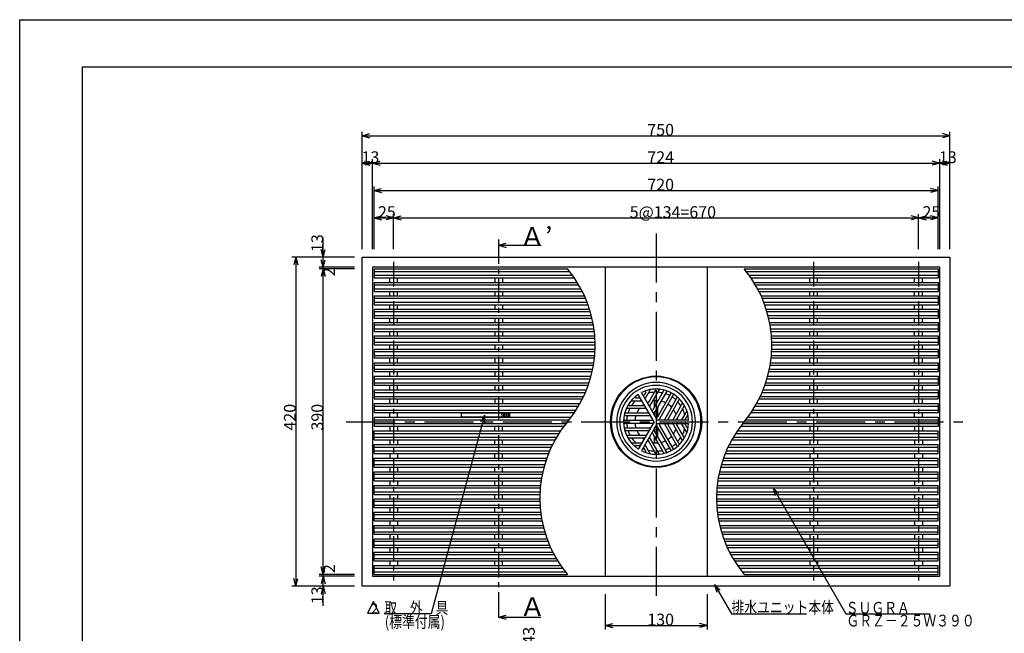
# Model space of a CAD drawing. Extents: x 0 to 2100, y 0 to 1485.
# Drawn here: x 0 to 1257, y 702 to 1485 of the extents above; entities that cross this region are included whole.
import ezdxf

# ---------------------------------------------------------------- set-up
doc = ezdxf.new("R2010")
doc.units = 0
doc.header["$LTSCALE"] = 5
doc.header["$MEASUREMENT"] = 0
doc.linetypes.add('CENTER1', pattern=[10, 6.25, -1.25, 1.25, -1.25])
doc.linetypes.add('CENTER2', pattern=[20, 12.5, -2.5, 2.5, -2.5])
for name, color, linetype in [('_0-0_計極細', 7, 'CONTINUOUS'), ('_0-1_計細線', 7, 'CONTINUOUS'), ('_0-5_寸法線', 7, 'CONTINUOUS'), ('_0-7_枠細線', 7, 'CONTINUOUS'), ('_0-8_枠中線', 7, 'CONTINUOUS')]:
    doc.layers.add(name, color=color, linetype=linetype)
doc.styles.get("Standard").update_dxf_attribs({"font": 'txt', "bigfont": 'bigfont.shx'})

msp = doc.modelspace()

# ---------------------------------------------------------------- linework, layer by layer
at = {"layer": '_0-0_計極細', "color": 2, "linetype": 'Continuous'}
for p, q in [((0, 0), (0, 1485)), ((0, 1485), (2100, 1485)), ((452.3, 1163.8), (701.8, 1163.8)), ((452.3, 1158.8), (705.6, 1158.8)), ((927.3, 1163.8), (1172.3, 1163.8)), ((931.1, 1158.8), (1172.3, 1158.8)), ((452.3, 1146.5), (713.6, 1146.5)), ((472.3, 1149.7), (472.3, 1155.6)), ((482.3, 1149.7), (482.3, 1155.6)), ((606.3, 1155.6), (606.3, 1149.7)), ((616.3, 1155.6), (616.3, 1149.7)), ((939.1, 1146.5), (1172.3, 1146.5)), ((1008.3, 1149.7), (1008.3, 1155.6)), ((1018.3, 1149.7), (1018.3, 1155.6)), ((1142.3, 1149.7), (1142.3, 1155.6)), ((1152.3, 1149.7), (1152.3, 1155.6)), ((452.3, 1141.5), (716.4, 1141.5)), ((472.3, 1132.7), (472.3, 1138.3)), ((482.3, 1132.7), (482.3, 1138.3)), ((606.3, 1138.3), (606.3, 1132.7)), ((616.3, 1138.3), (616.3, 1132.7)), ((941.9, 1141.5), (1172.3, 1141.5)), ((1008.3, 1132.7), (1008.3, 1138.3)), ((1018.3, 1132.7), (1018.3, 1138.3)), ((1142.3, 1132.7), (1142.3, 1138.3)), ((1152.3, 1132.7), (1152.3, 1138.3)), ((452.3, 1129.5), (722.2, 1129.5)), ((452.3, 1124.5), (724.2, 1124.5)), ((472.3, 1115.7), (472.3, 1121.3)), ((482.3, 1115.7), (482.3, 1121.3)), ((606.3, 1121.3), (606.3, 1115.7)), ((616.3, 1121.3), (616.3, 1115.7)), ((947.7, 1129.5), (1172.3, 1129.5)), ((949.7, 1124.5), (1172.3, 1124.5)), ((1008.3, 1115.7), (1008.3, 1121.3)), ((1018.3, 1115.7), (1018.3, 1121.3)), ((1142.3, 1115.7), (1142.3, 1121.3)), ((1152.3, 1115.7), (1152.3, 1121.3)), ((452.3, 1112.5), (728.3, 1112.5)), ((452.3, 1107.5), (729.7, 1107.5)), ((953.8, 1112.5), (1172.3, 1112.5)), ((955.1, 1107.5), (1172.3, 1107.5)), ((452.3, 1095.5), (732.2, 1095.5)), ((472.3, 1098.7), (472.3, 1104.3)), ((482.3, 1098.7), (482.3, 1104.3)), ((606.3, 1104.3), (606.3, 1098.7)), ((616.3, 1104.3), (616.3, 1098.7)), ((957.7, 1095.5), (1172.3, 1095.5)), ((1008.3, 1098.7), (1008.3, 1104.3)), ((1018.3, 1098.7), (1018.3, 1104.3)), ((1142.3, 1098.7), (1142.3, 1104.3)), ((1152.3, 1098.7), (1152.3, 1104.3)), ((452.3, 1090.5), (733, 1090.5)), ((472.3, 1081.7), (472.3, 1087.3)), ((482.3, 1081.7), (482.3, 1087.3)), ((606.3, 1087.3), (606.3, 1081.7)), ((616.3, 1087.3), (616.3, 1081.7)), ((958.5, 1090.5), (1172.3, 1090.5)), ((1008.3, 1081.7), (1008.3, 1087.3)), ((1018.3, 1081.7), (1018.3, 1087.3)), ((1142.3, 1081.7), (1142.3, 1087.3)), ((1152.3, 1081.7), (1152.3, 1087.3)), ((452.3, 1078.5), (734.2, 1078.5)), ((452.3, 1073.5), (734.4, 1073.5)), ((472.3, 1064.7), (472.3, 1070.3)), ((482.3, 1064.7), (482.3, 1070.3)), ((606.3, 1070.3), (606.3, 1064.7)), ((616.3, 1070.3), (616.3, 1064.7)), ((959.7, 1078.5), (1172.3, 1078.5)), ((959.9, 1073.5), (1172.3, 1073.5)), ((1008.3, 1064.7), (1008.3, 1070.3)), ((1018.3, 1064.7), (1018.3, 1070.3)), ((1142.3, 1064.7), (1142.3, 1070.3)), ((1152.3, 1064.7), (1152.3, 1070.3)), ((452.3, 1061.5), (734.3, 1061.5)), ((452.3, 1056.5), (733.9, 1056.5)), ((959.4, 1056.5), (1172.3, 1056.5)), ((959.7, 1061.5), (1172.3, 1061.5)), ((452.3, 1044.1), (732.3, 1044.1)), ((472.3, 1047.3), (472.3, 1053.3)), ((482.3, 1047.3), (482.3, 1053.3)), ((606.3, 1053.3), (606.3, 1047.3)), ((616.3, 1053.3), (616.3, 1047.3)), ((957.8, 1044.1), (1172.3, 1044.1)), ((1008.3, 1047.3), (1008.3, 1053.3)), ((1018.3, 1047.3), (1018.3, 1053.3)), ((1142.3, 1047.3), (1142.3, 1053.3)), ((1152.3, 1047.3), (1152.3, 1053.3)), ((452.3, 1039.1), (731.4, 1039.1)), ((472.3, 1029.9), (472.3, 1035.9)), ((482.3, 1029.9), (482.3, 1035.9)), ((606.3, 1035.9), (606.3, 1029.9)), ((616.3, 1035.9), (616.3, 1029.9)), ((956.9, 1039.1), (1172.3, 1039.1)), ((1008.3, 1029.9), (1008.3, 1035.9)), ((1018.3, 1029.9), (1018.3, 1035.9)), ((1142.3, 1029.9), (1142.3, 1035.9)), ((1152.3, 1029.9), (1152.3, 1035.9)), ((452.3, 1026.7), (728.3, 1026.7)), ((452.3, 1021.7), (726.8, 1021.7)), ((472.3, 1012.5), (472.3, 1018.5)), ((482.3, 1012.5), (482.3, 1018.5)), ((606.3, 1018.5), (606.3, 1012.5)), ((616.3, 1018.5), (616.3, 1012.5)), ((952.3, 1021.7), (1172.3, 1021.7)), ((953.8, 1026.7), (1172.3, 1026.7)), ((1008.3, 1012.5), (1008.3, 1018.5)), ((1018.3, 1012.5), (1018.3, 1018.5)), ((1142.3, 1012.5), (1142.3, 1018.5)), ((1152.3, 1012.5), (1152.3, 1018.5)), ((452.3, 1009.3), (722.1, 1009.3)), ((799, 1009.6), (797, 1006.1)), ((804.9, 1012.8), (798.3, 1001.4)), ((811.5, 1012.1), (802.5, 996.6)), ((816.1, 1013.2), (803.8, 991.8)), ((821.9, 1011.2), (808, 987.1)), ((825.9, 1011), (809.3, 982.3)), ((831.1, 1008), (813.5, 977.5)), ((834.1, 1006.2), (816.5, 975.8)), ((947.6, 1009.3), (1172.3, 1009.3)), ((452.3, 1004.3), (719.8, 1004.3)), ((472.3, 995.1), (472.3, 1001.1)), ((482.3, 995.1), (482.3, 1001.1)), ((606.3, 1001.1), (606.3, 995.1)), ((616.3, 1001.1), (616.3, 995.1)), ((778.1, 992.8), (796, 992.8)), ((780.7, 998.8), (794, 998.8)), ((786.5, 1002.4), (790.5, 1002.4)), ((810.3, 991.1), (810.3, 999)), ((810.8, 992), (810.8, 999.1)), ((813.9, 997.2), (813.9, 999.1)), ((814.4, 998.1), (814.4, 999)), ((839.3, 1003.2), (822.8, 974.5)), ((841.5, 999.9), (827.6, 975.8)), ((846.1, 995.9), (833.8, 974.5)), ((945.3, 1004.3), (1172.3, 1004.3)), ((1008.3, 995.1), (1008.3, 1001.1)), ((1018.3, 995.1), (1018.3, 1001.1)), ((1142.3, 995.1), (1142.3, 1001.1)), ((1152.3, 995.1), (1152.3, 1001.1)), ((452.3, 991.9), (713.2, 991.9)), ((452.3, 986.9), (710.2, 986.9)), ((472.3, 977.7), (472.3, 983.7)), ((482.3, 977.7), (482.3, 983.7)), ((606.3, 983.7), (606.3, 983)), ((616.3, 983.7), (616.3, 983)), ((773.6, 983.3), (801.5, 983.3)), ((774.8, 989.3), (799.5, 989.3)), ((810.3, 980), (810.3, 984.1)), ((810.8, 979.1), (810.8, 984.9)), ((813.9, 978.1), (813.9, 990.2)), ((814.4, 979), (814.4, 991)), ((847.5, 991.3), (838.6, 975.8)), ((851.4, 985.9), (844.8, 974.5)), ((935.6, 986.9), (1172.3, 986.9)), ((938.7, 991.9), (1172.3, 991.9)), ((1008.3, 977.7), (1008.3, 983.7)), ((1018.3, 977.7), (1018.3, 983.7)), ((1142.3, 977.7), (1142.3, 983.7)), ((1152.3, 977.7), (1152.3, 983.7)), ((452.3, 974.5), (701.3, 974.5)), ((452.3, 969.5), (697.2, 969.5)), ((606.3, 978.3), (606.3, 977.7)), ((616.3, 978.3), (616.3, 977.7)), ((771.8, 973.8), (807, 973.8)), ((771.8, 970.2), (807, 970.2)), ((771.9, 979.8), (805, 979.8)), ((834.1, 937.8), (816.5, 968.2)), ((839.3, 940.8), (822.8, 969.5)), ((841.5, 944.1), (827.6, 968.2)), ((846.1, 948.1), (833.8, 969.5)), ((847.5, 952.7), (838.6, 968.2)), ((851.4, 958.1), (844.8, 969.5)), ((851.6, 979.2), (849.6, 975.8)), ((851.6, 964.8), (849.6, 968.2)), ((922.7, 969.5), (1172.3, 969.5)), ((926.7, 974.5), (1172.3, 974.5)), ((452.3, 957.1), (688.3, 957.1)), ((472.3, 966.3), (472.3, 960.3)), ((482.3, 966.3), (482.3, 960.3)), ((606.3, 960.3), (606.3, 966.3)), ((616.3, 960.3), (616.3, 966.3)), ((771.9, 964.2), (805, 964.2)), ((773.6, 960.7), (801.5, 960.7)), ((821.9, 932.8), (808, 956.9)), ((825.9, 933), (809.3, 961.7)), ((810.3, 959.9), (810.3, 964)), ((810.8, 959.1), (810.8, 964.9)), ((831.1, 936), (813.5, 966.5)), ((813.9, 953.8), (813.9, 965.9)), ((814.4, 953), (814.4, 965)), ((913.8, 957.1), (1172.3, 957.1)), ((1008.3, 966.3), (1008.3, 960.3)), ((1018.3, 966.3), (1018.3, 960.3)), ((1142.3, 966.3), (1142.3, 960.3)), ((1152.3, 966.3), (1152.3, 960.3)), ((452.3, 952.1), (685.2, 952.1)), ((472.3, 948.9), (472.3, 942.9)), ((482.3, 948.9), (482.3, 942.9)), ((606.3, 942.9), (606.3, 948.9)), ((616.3, 942.9), (616.3, 948.9)), ((774.8, 954.7), (799.5, 954.7)), ((778.1, 951.2), (796, 951.2)), ((780.7, 945.2), (794, 945.2)), ((804.9, 931.2), (798.3, 942.6)), ((811.5, 931.9), (802.5, 947.4)), ((816.1, 930.8), (803.8, 952.2)), ((810.3, 945), (810.3, 952.9)), ((810.8, 944.9), (810.8, 952)), ((813.9, 944.9), (813.9, 946.8)), ((814.4, 945), (814.4, 945.9)), ((910.7, 952.1), (1172.3, 952.1)), ((1008.3, 948.9), (1008.3, 942.9)), ((1018.3, 948.9), (1018.3, 942.9)), ((1142.3, 948.9), (1142.3, 942.9)), ((1152.3, 948.9), (1152.3, 942.9)), ((452.3, 939.7), (678.6, 939.7)), ((452.3, 934.7), (676.4, 934.7)), ((472.3, 931.5), (472.3, 925.5)), ((482.3, 931.5), (482.3, 925.5)), ((606.3, 925.5), (606.3, 931.5)), ((616.3, 925.5), (616.3, 931.5)), ((786.5, 941.6), (790.5, 941.6)), ((799, 934.4), (797, 937.9)), ((901.8, 934.7), (1172.3, 934.7)), ((904.1, 939.7), (1172.3, 939.7)), ((1008.3, 931.5), (1008.3, 925.5)), ((1018.3, 931.5), (1018.3, 925.5)), ((1142.3, 931.5), (1142.3, 925.5)), ((1152.3, 931.5), (1152.3, 925.5)), ((452.3, 922.3), (671.7, 922.3)), ((897.1, 922.3), (1172.3, 922.3)), ((452.3, 917.3), (670.1, 917.3)), ((452.3, 904.9), (667, 904.9)), ((472.3, 914.1), (472.3, 908.1)), ((482.3, 914.1), (482.3, 908.1)), ((606.3, 908.1), (606.3, 914.1)), ((616.3, 908.1), (616.3, 914.1)), ((892.5, 904.9), (1172.3, 904.9)), ((895.6, 917.3), (1172.3, 917.3)), ((1008.3, 914.1), (1008.3, 908.1)), ((1018.3, 914.1), (1018.3, 908.1)), ((1142.3, 914.1), (1142.3, 908.1)), ((1152.3, 914.1), (1152.3, 908.1)), ((452.3, 899.9), (666.1, 899.9)), ((472.3, 896.7), (472.3, 890.7)), ((482.3, 896.7), (482.3, 890.7)), ((606.3, 890.7), (606.3, 896.7)), ((616.3, 890.7), (616.3, 896.7)), ((891.6, 899.9), (1172.3, 899.9)), ((1008.3, 896.7), (1008.3, 890.7)), ((1018.3, 896.7), (1018.3, 890.7)), ((1142.3, 896.7), (1142.3, 890.7)), ((1152.3, 896.7), (1152.3, 890.7)), ((452.3, 887.5), (664.5, 887.5)), ((452.3, 882.5), (664.2, 882.5)), ((889.7, 882.5), (1172.3, 882.5)), ((890, 887.5), (1172.3, 887.5)), ((452.3, 870.5), (664, 870.5)), ((472.3, 879.3), (472.3, 873.7)), ((482.3, 879.3), (482.3, 873.7)), ((606.3, 873.7), (606.3, 879.3)), ((616.3, 873.7), (616.3, 879.3)), ((889.5, 870.5), (1172.3, 870.5)), ((1008.3, 879.3), (1008.3, 873.7)), ((1018.3, 879.3), (1018.3, 873.7)), ((1142.3, 879.3), (1142.3, 873.7)), ((1152.3, 879.3), (1152.3, 873.7)), ((452.3, 865.5), (664.2, 865.5)), ((472.3, 862.3), (472.3, 856.7)), ((482.3, 862.3), (482.3, 856.7)), ((606.3, 856.7), (606.3, 862.3)), ((616.3, 856.7), (616.3, 862.3)), ((889.7, 865.5), (1172.3, 865.5)), ((1008.3, 862.3), (1008.3, 856.7)), ((1018.3, 862.3), (1018.3, 856.7)), ((1142.3, 862.3), (1142.3, 856.7)), ((1152.3, 862.3), (1152.3, 856.7)), ((452.3, 853.5), (665.4, 853.5)), ((452.3, 848.5), (666.2, 848.5)), ((472.3, 845.3), (472.3, 839.7)), ((482.3, 845.3), (482.3, 839.7)), ((606.3, 839.7), (606.3, 845.3)), ((616.3, 839.7), (616.3, 845.3)), ((890.9, 853.5), (1172.3, 853.5)), ((891.7, 848.5), (1172.3, 848.5)), ((1008.3, 845.3), (1008.3, 839.7)), ((1018.3, 845.3), (1018.3, 839.7)), ((1142.3, 845.3), (1142.3, 839.7)), ((1152.3, 845.3), (1152.3, 839.7)), ((452.3, 836.5), (668.8, 836.5)), ((452.3, 831.5), (670.2, 831.5)), ((894.3, 836.5), (1172.3, 836.5)), ((895.6, 831.5), (1172.3, 831.5)), ((452.3, 819.5), (674.2, 819.5)), ((472.3, 828.3), (472.3, 822.7)), ((482.3, 828.3), (482.3, 822.7)), ((606.3, 822.7), (606.3, 828.3)), ((616.3, 822.7), (616.3, 828.3)), ((899.7, 819.5), (1172.3, 819.5)), ((1008.3, 828.3), (1008.3, 822.7)), ((1018.3, 828.3), (1018.3, 822.7)), ((1142.3, 828.3), (1142.3, 822.7)), ((1152.3, 828.3), (1152.3, 822.7)), ((452.3, 814.5), (676.3, 814.5)), ((472.3, 811.3), (472.3, 805.7)), ((482.3, 811.3), (482.3, 805.7)), ((606.3, 805.7), (606.3, 811.3)), ((616.3, 805.7), (616.3, 811.3)), ((901.8, 814.5), (1172.3, 814.5)), ((1008.3, 811.3), (1008.3, 805.7)), ((1018.3, 811.3), (1018.3, 805.7)), ((1142.3, 811.3), (1142.3, 805.7)), ((1152.3, 811.3), (1152.3, 805.7)), ((452.3, 802.5), (682, 802.5)), ((452.3, 797.5), (684.8, 797.5)), ((472.3, 794.3), (472.3, 788.4)), ((482.3, 794.3), (482.3, 788.4)), ((606.3, 788.4), (606.3, 794.3)), ((616.3, 788.4), (616.3, 794.3)), ((907.5, 802.5), (1172.3, 802.5)), ((910.3, 797.5), (1172.3, 797.5)), ((1008.3, 794.3), (1008.3, 788.4)), ((1018.3, 794.3), (1018.3, 788.4)), ((1142.3, 794.3), (1142.3, 788.4)), ((1152.3, 794.3), (1152.3, 788.4)), ((452.3, 785.2), (692.9, 785.2)), ((452.3, 780.2), (696.6, 780.2)), ((918.3, 785.2), (1172.3, 785.2)), ((922.1, 780.2), (1172.3, 780.2))]:
    msp.add_line(p, q, dxfattribs=at)
at = {"layer": '_0-0_計極細', "color": 2, "linetype": 'CENTER2'}
for p, q in [((812.3, 1212.2), (812.3, 748.3)), ((416.7, 972), (1203.7, 972))]:
    msp.add_line(p, q, dxfattribs=at)
at = {"layer": '_0-0_計極細', "color": 2, "linetype": 'CENTER1'}
for p, q in [((611.3, 1204.6), (611.3, 717)), ((812.3, 1205.5), (812.3, 1177.8)), ((477.3, 1175.8), (477.3, 769.2)), ((1013.3, 1175.8), (1013.3, 769.2)), ((1147.3, 1175.8), (1147.3, 769.2))]:
    msp.add_line(p, q, dxfattribs=at)
at = {"layer": '_0-0_計極細', "color": 2, "linetype": 'Continuous'}
for centre, radius, start, end in [((582, 1069.5), 152.5, 320.2463, 39.7537), ((807.5, 1069.5), 152.5, 320.2463, 39.7537), ((812.3, 972), 50.2, 90, 270), ((812.3, 972), 50.2, 270, 90), ((796.1, 1006.6), 1, 210, 330), ((812.3, 972), 37.6, 113.7715, 116.3196), ((798.1, 1010.1), 1, 330, 110.4982), ((812.3, 972), 37.6, 93.596, 105.5068), ((805.3, 1012.5), 0.502, 99.81, 150), ((810.6, 1012.6), 1, 330, 92.4822), ((812.3, 972), 37.6, 77.4576, 87.3871), ((812.3, 972), 37.6, 77.4576, 87.3871), ((816.6, 1012.9), 0.502, 84.1129, 150), ((821.1, 1011.7), 1, 330, 77.606), ((812.3, 972), 37.6, 62.6748, 71.9271), ((826.3, 1010.7), 0.502, 70.1851, 150), ((830.2, 1008.5), 1, 330, 63.8934), ((835, 1005.7), 1, 56.1065, 150), ((778.1, 993.8), 1, 147.5178, 270), ((780.7, 998.3), 0.502, 90, 140.19), ((812.3, 972), 37.6, 134.4932, 146.404), ((786.5, 1003.4), 1, 129.5018, 270), ((812.3, 972), 37.6, 123.6804, 126.2285), ((790.5, 1003.4), 1, 270, 30), ((794, 998.3), 0.502, 30, 90), ((812.3, 972), 27.1, 124.7802, 129.779), ((796, 993.8), 1, 270, 30), ((798.7, 1001.1), 0.502, 150, 210), ((812.3, 972), 27.1, 110.221, 115.2198), ((801.6, 997.1), 1, 210, 330), ((812.3, 972), 27.1, 84.6243, 99.709), ((812.3, 972), 27.1, 84.6243, 90), ((812.3, 972), 27.1, 63.7162, 76.6807), ((812.3, 972), 27.1, 43.3193, 56.2838), ((812.3, 972), 37.6, 48.0729, 57.3252), ((838.9, 1003.4), 0.502, 330, 49.8149), ((812.3, 972), 37.6, 32.6129, 42.5424), ((842.4, 999.4), 1, 42.394, 150), ((845.7, 996.1), 0.502, 330, 35.8871), ((773.6, 984.3), 1, 162.394, 270), ((774.8, 988.8), 0.502, 90, 155.8871), ((812.3, 972), 37.6, 152.6129, 162.5424), ((812.3, 972), 27.1, 140.291, 155.3757), ((799.5, 988.8), 0.502, 30, 90), ((801.5, 984.3), 1, 270, 30), ((804.2, 991.6), 0.502, 150, 210), ((807.1, 987.6), 1, 210, 330), ((809.7, 982), 0.502, 150, 210), ((812.3, 972), 27.1, 20.291, 35.3757), ((812.3, 972), 37.6, 14.4932, 26.404), ((848.4, 990.8), 1, 27.5178, 150), ((816.4, 874.5), 152.5, 140.2463, 219.7537), ((771.8, 974.8), 1, 176.1004, 269.9939), ((771.8, 969.2), 1, 90, 183.8935), ((771.9, 979.3), 0.502, 89.9938, 169.8087), ((812.3, 972), 37.6, 168.0729, 177.3252), ((812.3, 972), 37.6, 182.6748, 191.9271), ((812.3, 972), 27.1, 163.3193, 176.2838), ((812.3, 972), 27.1, 183.7162, 196.6807), ((805, 979.3), 0.502, 30, 90), ((807, 974.8), 1, 270, 30), ((807, 969.2), 1, 330, 90), ((812.6, 978), 1, 210, 330), ((812.6, 978), 1, 253.2213, 330), ((817.4, 975.3), 1, 150, 270), ((817.4, 968.7), 1, 90, 210), ((822.3, 974.8), 0.502, 270, 330), ((822.3, 969.2), 0.502, 30, 90), ((828.4, 975.3), 1, 150, 270), ((828.4, 968.7), 1, 90, 210), ((833.3, 974.8), 0.502, 270, 330), ((833.3, 969.2), 0.502, 30, 90), ((839.4, 975.3), 1, 150, 270), ((839.4, 968.7), 1, 90, 210), ((812.3, 972), 27.1, 4.7802, 9.779), ((812.3, 972), 27.1, 350.221, 355.2198), ((844.4, 974.8), 0.502, 270, 330), ((844.4, 969.2), 0.502, 30, 90), ((850.4, 975.3), 1, 150, 270), ((850.4, 968.7), 1, 90, 210), ((812.3, 972), 37.6, 3.6804, 6.2285), ((812.3, 972), 37.6, 353.7715, 356.3196), ((852.4, 978.7), 1, 9.5018, 150), ((1041.9, 874.5), 152.5, 140.2463, 219.7537), ((771.8, 964.7), 0.502, 190.1788, 269.9938), ((773.6, 959.7), 1, 90, 197.606), ((812.3, 972), 37.6, 197.4576, 207.3871), ((812.3, 972), 27.1, 204.6243, 219.709), ((801.5, 959.7), 1, 330, 90), ((805, 964.7), 0.502, 270, 330), ((807.1, 956.4), 1, 30, 150), ((809.7, 962), 0.502, 150, 210), ((812.6, 966), 1, 30, 150), ((812.6, 966), 1, 30, 106.7787), ((812.3, 972), 27.1, 324.6243, 339.709), ((812.3, 972), 37.6, 333.596, 345.5068), ((852.4, 965.3), 1, 210, 350.4982), ((774.8, 955.2), 0.502, 204.1129, 270), ((778.1, 950.2), 1, 90, 212.4822), ((812.3, 972), 37.6, 213.596, 225.5068), ((794, 945.7), 0.502, 270, 330), ((812.3, 972), 27.1, 230.221, 235.2198), ((796, 950.2), 1, 330, 90), ((798.7, 942.9), 0.502, 150, 210), ((799.5, 955.2), 0.502, 270, 330), ((801.6, 946.9), 1, 30, 150), ((812.3, 972), 27.1, 244.7802, 249.779), ((804.2, 952.4), 0.502, 150, 210), ((812.3, 972), 27.1, 260.291, 275.3757), ((812.3, 972), 27.1, 283.3193, 296.2838), ((812.3, 972), 27.1, 303.7162, 316.6807), ((812.3, 972), 37.6, 302.6748, 311.9271), ((812.3, 972), 37.6, 317.4576, 327.3871), ((842.4, 944.6), 1, 210, 317.606), ((845.7, 947.9), 0.502, 324.1129, 30), ((848.4, 953.2), 1, 210, 332.4822), ((786.5, 940.6), 1, 90, 230.4982), ((812.3, 972), 37.6, 233.7715, 236.3196), ((790.5, 940.6), 1, 330, 90), ((796.1, 937.4), 1, 30, 150), ((812.3, 972), 37.6, 243.6804, 246.2285), ((798.1, 933.9), 1, 249.5018, 30), ((812.3, 972), 37.6, 254.4932, 266.404), ((805.3, 931.5), 0.502, 210, 260.19), ((810.6, 931.4), 1, 267.5178, 30), ((812.3, 972), 37.6, 272.6129, 282.5424), ((816.6, 931.1), 0.502, 210, 275.8871), ((821.1, 932.3), 1, 282.394, 30), ((812.3, 972), 37.6, 288.0729, 297.3252), ((826.3, 933.3), 0.502, 210, 289.8149), ((830.2, 935.5), 1, 296.1066, 30), ((835, 938.3), 1, 210, 303.8935), ((838.9, 940.6), 0.502, 310.1851, 30)]:
    msp.add_arc(centre, radius, start, end, dxfattribs=at)
at = {"layer": '_0-1_計細線', "color": 3, "linetype": 'Continuous'}
for p, q in [((437.3, 762), (437.3, 1182)), ((437.3, 1182), (1187.3, 1182)), ((1187.3, 1182), (1187.3, 762)), ((450.3, 1169), (450.3, 775)), ((1174.3, 1169), (450.3, 1169)), ((747.3, 1169), (747.3, 775)), ((877.3, 1169), (877.3, 775)), ((1174.3, 775), (1174.3, 1169)), ((452.3, 1167), (452.3, 1155.6)), ((452.3, 1167), (699.2, 1167)), ((924.7, 1167), (1172.3, 1167)), ((1172.3, 1167), (1172.3, 1155.6)), ((452.3, 1155.6), (707.8, 1155.6)), ((452.3, 1149.7), (452.3, 1138.3)), ((452.3, 1149.7), (711.7, 1149.7)), ((933.3, 1155.6), (1172.3, 1155.6)), ((937.2, 1149.7), (1172.3, 1149.7)), ((1172.3, 1149.7), (1172.3, 1138.3)), ((452.3, 1138.3), (718.1, 1138.3)), ((452.3, 1132.7), (452.3, 1121.3)), ((452.3, 1132.7), (720.8, 1132.7)), ((943.6, 1138.3), (1172.3, 1138.3)), ((946.2, 1132.7), (1172.3, 1132.7)), ((1172.3, 1132.7), (1172.3, 1121.3)), ((452.3, 1121.3), (725.4, 1121.3)), ((950.9, 1121.3), (1172.3, 1121.3)), ((452.3, 1115.7), (452.3, 1104.3)), ((452.3, 1115.7), (727.3, 1115.7)), ((952.8, 1115.7), (1172.3, 1115.7)), ((1172.3, 1115.7), (1172.3, 1104.3)), ((452.3, 1104.3), (730.4, 1104.3)), ((452.3, 1098.7), (452.3, 1087.3)), ((452.3, 1098.7), (731.6, 1098.7)), ((955.9, 1104.3), (1172.3, 1104.3)), ((957.1, 1098.7), (1172.3, 1098.7)), ((1172.3, 1098.7), (1172.3, 1087.3)), ((452.3, 1087.3), (733.4, 1087.3)), ((452.3, 1081.7), (452.3, 1070.3)), ((452.3, 1081.7), (734, 1081.7)), ((958.9, 1087.3), (1172.3, 1087.3)), ((959.5, 1081.7), (1172.3, 1081.7)), ((1172.3, 1081.7), (1172.3, 1070.3)), ((452.3, 1070.3), (734.5, 1070.3)), ((960, 1070.3), (1172.3, 1070.3)), ((452.3, 1064.7), (452.3, 1053.3)), ((452.3, 1064.7), (734.4, 1064.7)), ((959.9, 1064.7), (1172.3, 1064.7)), ((1172.3, 1064.7), (1172.3, 1053.3)), ((452.3, 1053.3), (733.6, 1053.3)), ((452.3, 1047.3), (452.3, 1035.9)), ((452.3, 1047.3), (732.8, 1047.3)), ((958.3, 1047.3), (1172.3, 1047.3)), ((959.1, 1053.3), (1172.3, 1053.3)), ((1172.3, 1047.3), (1172.3, 1035.9)), ((452.3, 1035.9), (730.7, 1035.9)), ((956.2, 1035.9), (1172.3, 1035.9)), ((452.3, 1029.9), (452.3, 1018.5)), ((452.3, 1029.9), (729.2, 1029.9)), ((452.3, 1018.5), (725.7, 1018.5)), ((951.2, 1018.5), (1172.3, 1018.5)), ((954.7, 1029.9), (1172.3, 1029.9)), ((1172.3, 1029.9), (1172.3, 1018.5)), ((452.3, 1012.5), (452.3, 1001.1)), ((452.3, 1012.5), (723.4, 1012.5)), ((809.7, 972), (789.6, 1006.9)), ((813.6, 974.3), (793.5, 1009.1)), ((948.9, 1012.5), (1172.3, 1012.5)), ((1172.3, 1012.5), (1172.3, 1001.1)), ((452.3, 1001.1), (718.3, 1001.1)), ((452.3, 995.1), (452.3, 983.7)), ((452.3, 995.1), (715.1, 995.1)), ((940.6, 995.1), (1172.3, 995.1)), ((943.8, 1001.1), (1172.3, 1001.1)), ((1172.3, 995.1), (1172.3, 983.7)), ((452.3, 983.7), (643.8, 983.7)), ((625.3, 983), (563.3, 983)), ((563.3, 983), (563.3, 978.3)), ((615.3, 983), (615.3, 978.3)), ((617.3, 983), (617.3, 978.3)), ((619.3, 983), (619.3, 978.3)), ((621.3, 983), (621.3, 978.3)), ((623.3, 983), (623.3, 978.3)), ((625.3, 983), (625.3, 978.3)), ((643.8, 983.7), (708, 983.7)), ((933.5, 983.7), (1172.3, 983.7)), ((452.3, 977.7), (452.3, 966.3)), ((452.3, 977.7), (643.8, 977.7)), ((563.3, 978.3), (625.3, 978.3)), ((643.8, 977.7), (703.7, 977.7)), ((809.7, 972), (789.6, 937.1)), ((813.6, 969.7), (793.5, 934.9)), ((813.6, 974.3), (812.3, 976.5)), ((813.6, 974.3), (816.3, 974.3)), ((813.6, 974.3), (853.9, 974.3)), ((813.6, 969.7), (853.9, 969.7)), ((929.2, 977.7), (1172.3, 977.7)), ((1172.3, 977.7), (1172.3, 966.3)), ((452.3, 966.3), (694.7, 966.3)), ((452.3, 948.9), (452.3, 960.3)), ((452.3, 960.3), (564.3, 960.3)), ((564.3, 960.3), (690.4, 960.3)), ((915.9, 960.3), (1172.3, 960.3)), ((920.2, 966.3), (1172.3, 966.3)), ((1172.3, 948.9), (1172.3, 960.3)), ((452.3, 948.9), (683.4, 948.9)), ((452.3, 931.5), (452.3, 942.9)), ((452.3, 942.9), (680.2, 942.9)), ((905.7, 942.9), (1172.3, 942.9)), ((908.8, 948.9), (1172.3, 948.9)), ((1172.3, 931.5), (1172.3, 942.9)), ((452.3, 931.5), (675, 931.5)), ((900.5, 931.5), (1172.3, 931.5)), ((452.3, 914.1), (452.3, 925.5)), ((452.3, 925.5), (672.8, 925.5)), ((898.2, 925.5), (1172.3, 925.5)), ((1172.3, 914.1), (1172.3, 925.5)), ((452.3, 914.1), (669.2, 914.1)), ((452.3, 896.7), (452.3, 908.1)), ((452.3, 908.1), (667.7, 908.1)), ((893.2, 908.1), (1172.3, 908.1)), ((894.7, 914.1), (1172.3, 914.1)), ((1172.3, 896.7), (1172.3, 908.1)), ((452.3, 896.7), (665.6, 896.7)), ((891.1, 896.7), (1172.3, 896.7)), ((452.3, 879.3), (452.3, 890.7)), ((452.3, 890.7), (664.8, 890.7)), ((890.3, 890.7), (1172.3, 890.7)), ((1172.3, 879.3), (1172.3, 890.7)), ((452.3, 879.3), (664, 879.3)), ((452.3, 862.3), (452.3, 873.7)), ((452.3, 873.7), (664, 873.7)), ((889.5, 879.3), (1172.3, 879.3)), ((889.5, 873.7), (1172.3, 873.7)), ((1172.3, 862.3), (1172.3, 873.7)), ((452.3, 862.3), (664.5, 862.3)), ((452.3, 845.3), (452.3, 856.7)), ((452.3, 856.7), (665, 856.7)), ((889.9, 862.3), (1172.3, 862.3)), ((890.5, 856.7), (1172.3, 856.7)), ((1172.3, 845.3), (1172.3, 856.7)), ((452.3, 845.3), (666.8, 845.3)), ((892.3, 845.3), (1172.3, 845.3)), ((452.3, 828.3), (452.3, 839.7)), ((452.3, 839.7), (668, 839.7)), ((893.5, 839.7), (1172.3, 839.7)), ((1172.3, 828.3), (1172.3, 839.7)), ((452.3, 828.3), (671.1, 828.3)), ((452.3, 811.3), (452.3, 822.7)), ((452.3, 822.7), (673, 822.7)), ((896.6, 828.3), (1172.3, 828.3)), ((898.5, 822.7), (1172.3, 822.7)), ((1172.3, 811.3), (1172.3, 822.7)), ((452.3, 811.3), (677.7, 811.3)), ((452.3, 794.3), (452.3, 805.7)), ((452.3, 805.7), (680.4, 805.7)), ((903.2, 811.3), (1172.3, 811.3)), ((905.9, 805.7), (1172.3, 805.7)), ((1172.3, 794.3), (1172.3, 805.7)), ((452.3, 794.3), (686.8, 794.3)), ((912.3, 794.3), (1172.3, 794.3)), ((452.3, 777), (452.3, 788.4)), ((452.3, 788.4), (690.6, 788.4)), ((916.1, 788.4), (1172.3, 788.4)), ((1172.3, 777), (1172.3, 788.4)), ((450.3, 775), (1174.3, 775)), ((452.3, 777), (699.2, 777)), ((924.7, 777), (1172.3, 777)), ((1187.3, 762), (437.3, 762))]:
    msp.add_line(p, q, dxfattribs=at)
msp.add_circle((812.3, 972), 58.2, dxfattribs=at)
for centre, radius, start, end in [((812.3, 972), 57.2, 90, 270), ((812.3, 972), 46.4, 90, 270), ((812.3, 972), 57.2, 270, 90), ((812.3, 972), 46.4, 270, 90), ((812.3, 972), 41.6, 123.1079, 236.8921), ((812.3, 972), 41.6, 90, 116.8921), ((812.3, 972), 41.6, 3.1079, 90), ((851, 986.2), 0.502, 330, 20.19), ((812.3, 972), 41.6, 270, 356.8921), ((851, 957.8), 0.502, 339.81, 30), ((780.7, 945.7), 0.502, 219.81, 270), ((812.3, 972), 41.6, 243.1079, 270)]:
    msp.add_arc(centre, radius, start, end, dxfattribs=at)
at = {"layer": '_0-5_寸法線', "color": 7, "linetype": 'Continuous'}
for p, q in [((437.3, 1192), (437.3, 1342)), ((437.3, 1337), (447, 1339.6)), ((437.3, 1337), (447, 1334.4)), ((437.3, 1337), (1187.3, 1337)), ((1187.3, 1337), (1177.7, 1339.6)), ((1187.3, 1337), (1177.7, 1334.4)), ((1187.3, 1192), (1187.3, 1342)), ((437.3, 1192), (437.3, 1307)), ((450.3, 1192), (450.3, 1307)), ((1174.3, 1192), (1174.3, 1307)), ((1187.3, 1192), (1187.3, 1307)), ((437.3, 1302), (447, 1304.6)), ((437.3, 1302), (447, 1299.4)), ((437.3, 1302), (450.3, 1302)), ((450.3, 1302), (440.7, 1304.6)), ((450.3, 1302), (440.7, 1299.4)), ((450.3, 1302), (460, 1304.6)), ((450.3, 1302), (460, 1299.4)), ((450.3, 1302), (1174.3, 1302)), ((1174.3, 1302), (1164.7, 1304.6)), ((1174.3, 1302), (1164.7, 1299.4)), ((1174.3, 1302), (1184, 1304.6)), ((1174.3, 1302), (1184, 1299.4)), ((1174.3, 1302), (1187.3, 1302)), ((1187.3, 1302), (1177.7, 1304.6)), ((1187.3, 1302), (1177.7, 1299.4)), ((452.3, 1192), (452.3, 1272)), ((452.3, 1267), (462, 1269.6)), ((1172.3, 1267), (1162.7, 1269.6)), ((1172.3, 1192), (1172.3, 1272)), ((452.3, 1267), (462, 1264.4)), ((452.3, 1267), (1172.3, 1267)), ((1172.3, 1267), (1162.7, 1264.4)), ((452.3, 1192), (452.3, 1237)), ((452.3, 1232), (462, 1234.6)), ((452.3, 1232), (462, 1229.4)), ((452.3, 1232), (477.3, 1232)), ((477.3, 1232), (467.7, 1234.6)), ((477.3, 1232), (467.7, 1229.4)), ((477.3, 1192), (477.3, 1237)), ((477.3, 1232), (487, 1234.6)), ((477.3, 1232), (487, 1229.4)), ((477.3, 1232), (1147.3, 1232)), ((1147.3, 1232), (1137.7, 1234.6)), ((1147.3, 1232), (1137.7, 1229.4)), ((1147.3, 1192), (1147.3, 1237)), ((1147.3, 1232), (1157, 1234.6)), ((1147.3, 1232), (1157, 1229.4)), ((1147.3, 1232), (1172.3, 1232)), ((1172.3, 1232), (1162.7, 1234.6)), ((1172.3, 1232), (1162.7, 1229.4)), ((1172.3, 1192), (1172.3, 1237)), ((387.3, 1169), (387.3, 1207)), ((611.3, 1197.1), (621, 1199.7)), ((611.3, 1197.1), (621, 1194.5)), ((611.3, 1197.1), (665.1, 1197.1)), ((665.1, 1197.1), (665.1, 1196.8)), ((427.3, 1182), (347.3, 1182)), ((352.3, 1182), (349.8, 1172.3)), ((352.3, 1182), (354.9, 1172.3)), ((352.3, 1182), (352.3, 762)), ((427.3, 1182), (382.3, 1182)), ((387.3, 1182), (384.8, 1191.7)), ((387.3, 1182), (389.9, 1191.7)), ((427.3, 1169), (382.3, 1169)), ((387.3, 1169), (384.8, 1178.7)), ((387.3, 1169), (389.9, 1178.7)), ((387.3, 1167), (387.3, 1169)), ((427.3, 1167), (382.3, 1167)), ((387.3, 1167), (384.8, 1157.3)), ((387.3, 1167), (389.9, 1157.3)), ((387.3, 777), (387.3, 1167)), ((593.1, 980.3), (525.3, 727)), ((593.1, 980.3), (588.1, 971.6)), ((593.1, 980.3), (593.1, 970.3)), ((961.6, 887.5), (968.7, 880.4)), ((961.6, 887.5), (964.2, 877.8)), ((961.6, 887.5), (1054.3, 727)), ((387.3, 777), (384.8, 786.7)), ((387.3, 777), (389.9, 786.7)), ((352.3, 762), (349.8, 771.7)), ((352.3, 762), (354.9, 771.7)), ((427.3, 777), (382.3, 777)), ((427.3, 775), (382.3, 775)), ((387.3, 775), (384.8, 765.3)), ((387.3, 775), (387.3, 777)), ((387.3, 775), (389.9, 765.3)), ((387.3, 737), (387.3, 775)), ((427.3, 762), (347.3, 762)), ((427.3, 762), (382.3, 762)), ((387.3, 762), (384.8, 752.3)), ((387.3, 762), (389.9, 752.3)), ((887, 764.1), (894, 757)), ((887, 764.1), (889.6, 754.4)), ((887, 764.1), (908.4, 727)), ((747.3, 752), (747.3, 707)), ((877.3, 752), (877.3, 707)), ((525.3, 727), (465.3, 727)), ((611.3, 722.6), (621, 725.2)), ((611.3, 722.6), (621, 720)), ((611.3, 722.6), (665.1, 722.6)), ((665.1, 722.6), (665.1, 722.4)), ((908.4, 727), (1004.4, 727)), ((1054.3, 727), (1162.3, 727)), ((747.3, 712), (757, 714.6)), ((747.3, 712), (757, 709.4)), ((747.3, 712), (877.3, 712)), ((877.3, 712), (867.7, 714.6)), ((877.3, 712), (867.7, 709.4))]:
    msp.add_line(p, q, dxfattribs=at)
at = {"layer": '_0-7_枠細線', "color": 5, "linetype": 'Continuous'}
for p, q in [((451.4, 742.7), (443.9, 727.7)), ((458.9, 727.7), (451.4, 742.7)), ((443.9, 727.7), (458.9, 727.7))]:
    msp.add_line(p, q, dxfattribs=at)
at = {"layer": '_0-8_枠中線', "color": 5, "linetype": 'Continuous'}
for p, q in [((80, 60), (80, 1425)), ((80, 1425), (2040, 1425))]:
    msp.add_line(p, q, dxfattribs=at)

# ---------------------------------------------------------------- texts
at = {"layer": '_0-5_寸法線', "color": 7}
for s, height, p in [('750', 15, (801.1, 1337)), ('13', 15, (436.3, 1302)), ('724', 15, (801.1, 1302)), ('13', 15, (1173.3, 1302)), ('720', 15, (801.1, 1267)), ('25', 15, (457.3, 1232)), ('5@134=670', 15, (778.6, 1232)), ('25', 15, (1152.3, 1232)), ('Ａ’', 24, (637.9, 1196.2)), ('Ａ', 24, (638.1, 724)), ('130', 15, (801.1, 712))]:
    msp.add_text(s, height=height, dxfattribs=at).set_placement(p)
for s, p in [('13', (387.3, 1188.5)), ('2', (402.3, 1157.4)), ('420', (352.3, 960.7)), ('390', (387.3, 960.7)), ('2', (402.3, 778.8)), ('13', (387.3, 739.1)), ('117(77)～143', (657.4, 585.1))]:
    msp.add_text(s, height=15, rotation=90, dxfattribs=at).set_placement(p)
at = {"layer": '_0-5_寸法線', "color": 7, "width": 0.8}
for s, p in [('取\u3000外\u3000具', (465.3, 727)), ('排水ユニット本体', (908.4, 727.6)), ('ＳＵＧＲＡ\u3000\u3000\u3000\u3000', (1054.3, 727)), ('ＧＲＺ－２５Ｗ３９０', (1055.2, 710.7))]:
    msp.add_text(s, height=15, dxfattribs=at).set_placement(p)
msp.add_text('(標準付属)', height=15, rotation=360, dxfattribs=at).set_placement((466.1, 709.2))
at = {"layer": '_0-7_枠細線', "color": 5, "width": 0.8}
msp.add_text('２', height=12.5, dxfattribs=at).set_placement((446.3, 727.4))

doc.saveas('drawing.dxf')
